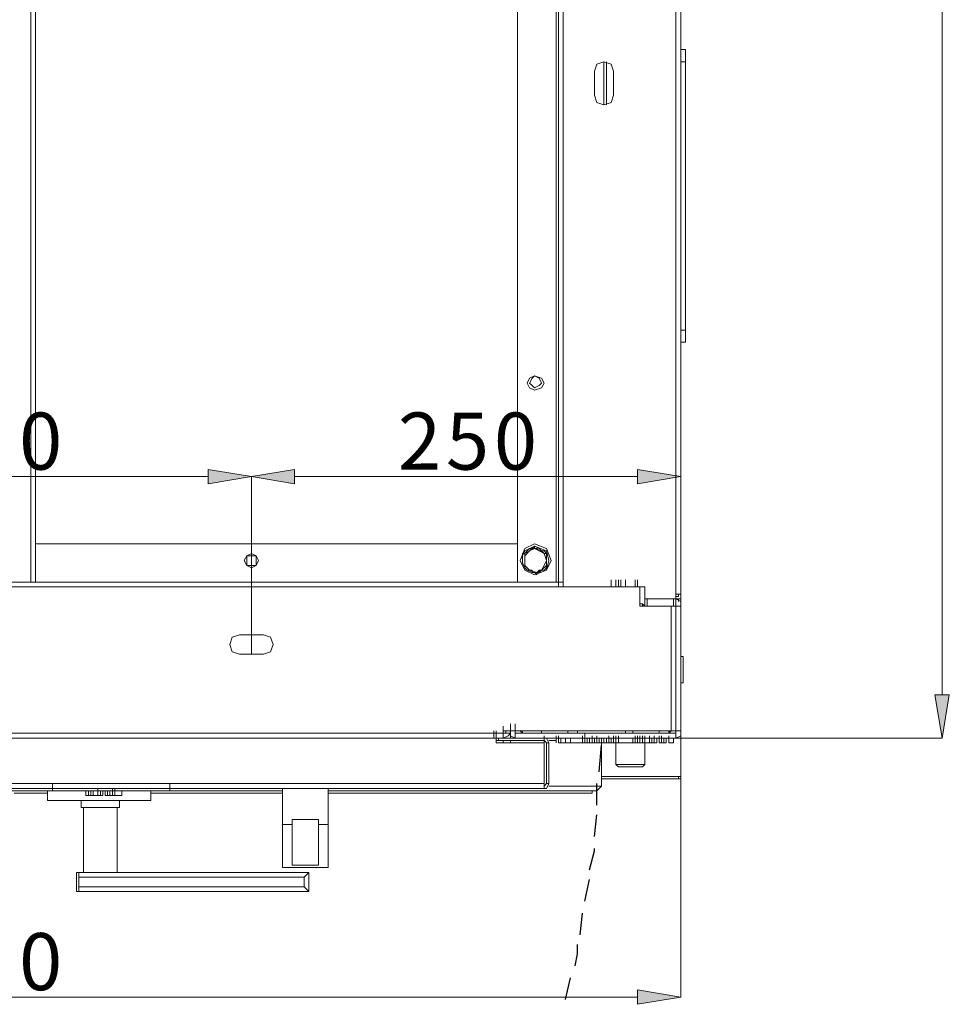
# Model space of a CAD drawing. Units: inches. Extents: x 2 to 295, y 2 to 215.
# Drawn here: x 41 to 57, y 31 to 48 of the extents above; entities that cross this region are included whole.
import ezdxf

# ---------------------------------------------------------------- set-up
doc = ezdxf.new("R2010")
doc.units = ezdxf.units.IN
doc.header["$MEASUREMENT"] = 0
doc.layers.add('OLCU', color=7, linetype='Continuous')

msp = doc.modelspace()

# ---------------------------------------------------------------- hatches: boundary and pattern name
at = {"layer": 'OLCU', "true_color": 0xff0000}
for points in [[(43.894, 40.16), (43.894, 40.414), (44.656, 40.287)], [(45.418, 40.414), (45.418, 40.16), (44.656, 40.287)], [(51.472, 40.16), (51.472, 40.414), (52.234, 40.287)], [(56.721, 36.435), (56.975, 36.435), (56.848, 35.673)], [(51.472, 30.974), (51.472, 31.228), (52.234, 31.101)]]:
    msp.add_hatch(color=1, dxfattribs=at).paths.add_polyline_path(points)

# ---------------------------------------------------------------- linework, layer by layer
at = {"layer": 'OLCU', "color": 1, "lineweight": 18, "true_color": 0xff0000}
for points in [[(56.848, 88.081), (56.848, 36.435)], [(43.894, 40.16), (43.894, 40.414), (44.656, 40.287), (43.894, 40.16)], [(45.418, 40.414), (45.418, 40.16), (44.656, 40.287), (45.418, 40.414)], [(51.472, 40.16), (51.472, 40.414), (52.234, 40.287), (51.472, 40.16)], [(43.894, 40.287), (36.317, 40.287)], [(44.656, 37.155), (44.656, 40.287)], [(44.656, 37.155), (44.656, 40.287)], [(45.418, 40.287), (51.472, 40.287)], [(52.234, 37.155), (52.234, 40.287)], [(56.721, 36.435), (56.975, 36.435), (56.848, 35.673), (56.721, 36.435)], [(52.149, 35.673), (56.848, 35.673)], [(52.234, 34.996), (52.234, 31.101)], [(51.472, 30.974), (51.472, 31.228), (52.234, 31.101), (51.472, 30.974)], [(51.472, 31.101), (28.697, 31.101)]]:
    msp.add_lwpolyline(points, dxfattribs=at)
at = {"layer": 'OLCU', "color": 7, "lineweight": 18, "true_color": 0xffffff}
for points in [[(52.149, 86.939), (52.149, 38.213)], [(52.234, 86.939), (52.234, 38.213)], [(50.16, 86.685), (50.16, 38.425)], [(40.762, 38.425), (40.762, 63.994)], [(40.846, 38.425), (40.846, 63.994)], [(49.355, 63.994), (49.355, 38.425)], [(50.033, 63.994), (50.033, 38.425)], [(50.075, 63.994), (50.075, 38.425)], [(52.319, 47.823), (52.234, 47.823)], [(52.319, 47.611), (52.319, 47.823)], [(51.049, 47.442), (51.006, 47.569), (50.879, 47.611), (50.752, 47.569), (50.71, 47.442)], [(50.71, 47.442), (50.71, 47.018)], [(50.879, 46.849), (50.879, 47.611)], [(50.922, 47.611), (50.922, 46.849)], [(51.049, 47.018), (51.049, 47.442)], [(52.234, 47.611), (52.319, 47.611)], [(52.319, 47.611), (52.319, 42.87)], [(52.319, 47.315), (52.319, 47.442)], [(52.319, 46.849), (52.319, 47.315)], [(50.71, 47.018), (50.752, 46.891), (50.879, 46.849), (51.006, 46.891), (51.049, 47.018)], [(52.319, 46.849), (52.319, 46.976)], [(52.319, 43.674), (52.319, 43.801)], [(52.319, 43.208), (52.319, 43.674)], [(52.319, 43.208), (52.319, 43.335)], [(52.319, 42.87), (52.234, 42.87)], [(52.319, 42.658), (52.319, 42.87)], [(52.234, 42.658), (52.319, 42.658)], [(49.821, 41.939), (49.779, 42.023), (49.652, 42.065), (49.567, 42.023), (49.525, 41.939), (49.567, 41.854), (49.652, 41.811), (49.779, 41.854), (49.821, 41.939)], [(49.779, 41.939), (49.736, 42.023), (49.652, 42.065), (49.609, 42.023), (49.567, 41.939), (49.609, 41.896), (49.652, 41.854), (49.736, 41.896), (49.779, 41.939)], [(52.234, 41.557), (52.234, 41.684)], [(52.234, 41.557), (52.234, 41.473)], [(52.234, 41.43), (52.234, 41.473)], [(52.234, 41.134), (52.234, 41.176)], [(52.234, 41.049), (52.234, 41.176)], [(52.234, 41.134), (52.234, 41.049)], [(40.846, 39.102), (49.355, 39.102)], [(49.948, 38.806), (49.863, 39.017), (49.652, 39.102), (49.482, 39.017), (49.398, 38.806), (49.482, 38.636), (49.652, 38.552), (49.863, 38.636), (49.948, 38.806)], [(44.783, 38.806), (44.741, 38.89), (44.656, 38.933), (44.572, 38.89), (44.529, 38.806), (44.572, 38.721), (44.656, 38.679), (44.741, 38.721), (44.783, 38.806)], [(44.783, 38.806), (44.741, 38.89), (44.656, 38.933), (44.572, 38.89), (44.529, 38.806), (44.572, 38.721), (44.656, 38.679), (44.741, 38.721), (44.783, 38.806)], [(49.906, 38.806), (49.863, 38.975), (49.652, 39.06), (49.482, 38.975), (49.398, 38.806), (49.482, 38.636), (49.652, 38.552), (49.863, 38.636), (49.906, 38.806)], [(49.652, 39.06), (49.609, 39.017), (49.567, 39.017), (49.525, 38.975), (49.482, 38.933), (49.44, 38.933)], [(49.44, 38.933), (49.482, 38.933)], [(49.44, 38.933), (49.44, 38.764), (49.482, 38.679)], [(49.567, 38.975), (49.482, 38.89), (49.482, 38.806)], [(49.482, 38.933), (49.567, 38.975)], [(49.482, 38.806), (49.482, 38.933)], [(49.567, 38.975), (49.567, 38.975), (49.609, 39.017), (49.652, 39.017)], [(49.736, 38.975), (49.652, 39.017), (49.567, 38.975)], [(49.863, 38.933), (49.821, 38.975), (49.779, 38.975), (49.736, 39.017), (49.652, 39.06)], [(49.652, 39.017), (49.652, 39.06)], [(49.652, 39.017), (49.694, 39.017), (49.736, 38.975)], [(49.863, 38.806), (49.821, 38.933), (49.736, 38.975)], [(49.736, 38.975), (49.779, 38.975), (49.821, 38.933), (49.863, 38.933)], [(49.863, 38.933), (49.863, 38.806)], [(49.863, 38.721), (49.863, 38.848), (49.863, 38.933)], [(49.863, 38.933), (49.863, 38.933)], [(44.741, 38.806), (44.741, 38.89), (44.572, 38.89), (44.572, 38.721), (44.741, 38.721), (44.741, 38.806)], [(49.482, 38.806), (49.482, 38.721), (49.567, 38.636)], [(49.482, 38.679), (49.482, 38.806)], [(49.779, 38.636), (49.821, 38.721), (49.863, 38.806)], [(49.863, 38.806), (49.863, 38.721)], [(49.567, 38.636), (49.525, 38.636), (49.482, 38.679)], [(49.482, 38.679), (49.482, 38.679), (49.525, 38.636), (49.609, 38.594), (49.652, 38.594), (49.694, 38.552)], [(49.482, 38.679), (49.482, 38.679)], [(49.567, 38.636), (49.694, 38.594), (49.779, 38.636)], [(49.694, 38.594), (49.609, 38.594), (49.609, 38.636), (49.567, 38.636)], [(49.694, 38.552), (49.694, 38.594), (49.736, 38.636), (49.821, 38.636), (49.863, 38.679), (49.863, 38.721)], [(49.779, 38.636), (49.779, 38.636), (49.736, 38.594), (49.694, 38.594)], [(49.694, 38.552), (49.694, 38.594)], [(49.863, 38.721), (49.779, 38.636)], [(49.863, 38.721), (49.863, 38.721)], [(30.094, 38.425), (50.075, 38.425)], [(40.762, 38.425), (40.508, 38.425)], [(40.846, 38.425), (40.762, 38.425)], [(50.033, 38.425), (49.355, 38.425)], [(50.075, 38.425), (50.033, 38.425)], [(50.075, 38.425), (50.075, 38.552)], [(50.075, 38.34), (50.075, 38.425)], [(50.16, 38.425), (50.075, 38.425)], [(50.16, 38.425), (50.16, 38.552)], [(50.16, 38.425), (50.16, 38.34)], [(51.006, 38.34), (51.006, 38.467)], [(51.091, 38.34), (51.091, 38.467)], [(51.133, 38.34), (51.133, 38.467)], [(51.26, 38.34), (51.26, 38.467)], [(51.26, 38.34), (51.26, 38.467)], [(51.43, 38.34), (51.43, 38.467)], [(51.43, 38.34), (51.43, 38.467)], [(51.472, 38.34), (51.472, 38.467)], [(30.094, 38.34), (50.075, 38.34)], [(50.075, 38.34), (51.514, 38.34)], [(50.16, 38.34), (51.599, 38.34)], [(51.514, 38.34), (51.514, 38.001)], [(51.599, 38.128), (51.599, 38.34)], [(52.149, 38.128), (51.599, 38.128)], [(51.599, 38.128), (51.599, 38.001)], [(52.149, 38.128), (51.599, 38.128)], [(51.599, 38.001), (51.599, 38.128)], [(51.641, 38.001), (51.641, 38.128)], [(52.107, 38.001), (52.107, 38.128)], [(52.149, 38.213), (52.149, 38.128)], [(52.149, 38.213), (52.234, 38.213)], [(52.149, 38.128), (52.234, 38.128), (52.234, 38.213)], [(52.149, 38.171), (52.192, 38.171), (52.192, 38.213)], [(52.149, 38.128), (52.149, 38.001)], [(52.234, 38.001), (52.234, 38.086), (52.149, 38.128)], [(52.192, 38.086), (52.192, 38.128)], [(51.514, 38.044), (51.557, 38.044), (51.599, 38.001)], [(51.514, 38.001), (52.065, 38.001)], [(51.557, 38.001), (51.557, 38.044)], [(52.149, 38.001), (51.599, 38.001)], [(52.065, 38.001), (52.065, 35.8)], [(52.149, 38.001), (52.065, 38.001)], [(52.149, 38.001), (52.234, 38.001)], [(52.149, 38.001), (52.149, 38.001)], [(52.149, 35.8), (52.149, 38.001)], [(52.234, 35.8), (52.234, 38.001)], [(44.445, 37.493), (44.318, 37.451), (44.275, 37.324), (44.318, 37.197), (44.445, 37.155)], [(44.868, 37.493), (44.445, 37.493)], [(44.868, 37.155), (44.995, 37.197), (45.037, 37.324), (44.995, 37.451), (44.868, 37.493)], [(44.445, 37.155), (44.868, 37.155)], [(52.234, 37.112), (52.276, 37.112)], [(52.276, 36.689), (52.276, 37.112)], [(52.276, 36.647), (52.276, 36.689)], [(52.276, 36.647), (52.234, 36.647)], [(48.932, 35.673), (48.932, 35.8)], [(48.974, 35.673), (48.974, 35.8)], [(49.101, 35.758), (49.101, 35.885)], [(49.101, 35.758), (49.101, 35.8)], [(49.101, 35.758), (49.101, 35.8)], [(49.101, 35.8), (49.228, 35.8)], [(49.101, 35.673), (49.101, 35.8)], [(49.144, 35.758), (49.144, 35.8)], [(49.228, 35.8), (49.228, 35.927)], [(49.228, 35.8), (52.065, 35.8)], [(49.228, 35.758), (49.228, 35.8)], [(49.228, 35.8), (49.228, 35.715), (49.313, 35.673)], [(49.313, 35.8), (49.228, 35.8)], [(49.313, 35.8), (49.313, 35.927)], [(49.313, 35.758), (49.313, 35.885)], [(49.313, 35.8), (49.313, 35.758)], [(49.313, 35.673), (49.313, 35.8)], [(49.398, 35.8), (49.398, 35.8), (49.44, 35.758)], [(49.779, 35.758), (49.779, 35.8)], [(50.244, 35.8), (50.244, 35.758)], [(51.387, 35.758), (51.387, 35.8)], [(51.853, 35.758), (51.853, 35.8)], [(52.022, 35.758), (52.065, 35.8)], [(52.065, 35.8), (52.149, 35.8)], [(52.149, 35.673), (52.149, 35.8)], [(52.149, 35.673), (52.149, 35.8)], [(52.149, 35.758), (52.149, 35.8)], [(52.149, 35.673), (52.234, 35.715), (52.234, 35.8)], [(52.234, 35.8), (52.149, 35.8)], [(52.234, 35.673), (52.234, 35.8)], [(31.11, 35.758), (49.101, 35.758)], [(31.11, 35.673), (49.101, 35.673)], [(48.932, 35.673), (48.974, 35.673)], [(48.974, 35.589), (48.974, 35.673)], [(49.017, 35.631), (48.974, 35.631)], [(49.017, 35.673), (49.017, 35.631)], [(49.821, 35.631), (49.017, 35.631)], [(49.101, 35.758), (49.101, 35.673)], [(49.101, 35.673), (49.101, 35.758)], [(49.101, 35.673), (49.186, 35.715), (49.228, 35.758)], [(49.101, 35.758), (49.144, 35.758)], [(49.313, 35.673), (49.101, 35.673)], [(49.101, 35.589), (49.101, 35.631)], [(49.144, 35.758), (49.228, 35.758)], [(49.228, 35.673), (49.228, 35.758)], [(49.228, 35.589), (49.228, 35.631)], [(49.313, 35.758), (52.149, 35.758)], [(49.313, 35.758), (49.313, 35.673)], [(49.313, 35.758), (49.313, 35.673)], [(49.313, 35.673), (52.149, 35.673)], [(49.821, 35.589), (49.821, 35.715)], [(49.821, 35.631), (49.821, 35.673)], [(49.906, 35.589), (49.863, 35.673), (49.821, 35.673)], [(49.863, 35.589), (49.821, 35.631)], [(49.863, 35.673), (52.149, 35.673)], [(50.033, 35.631), (49.906, 35.631)], [(50.033, 35.589), (50.033, 35.715)], [(50.033, 35.589), (50.033, 35.715)], [(50.033, 35.589), (50.033, 35.715)], [(50.033, 35.589), (50.033, 35.673)], [(50.033, 35.589), (50.033, 35.673)], [(50.033, 35.589), (50.033, 35.673)], [(50.075, 35.589), (50.075, 35.715)], [(50.075, 35.589), (50.075, 35.715)], [(50.075, 35.589), (50.075, 35.673)], [(50.075, 35.589), (50.075, 35.673)], [(50.075, 35.589), (50.075, 35.673)], [(50.075, 35.589), (50.075, 35.673)], [(50.075, 35.589), (50.075, 35.673)], [(50.117, 35.589), (50.117, 35.673)], [(50.202, 35.673), (50.202, 35.589)], [(50.202, 35.589), (50.202, 35.673)], [(50.287, 35.589), (50.287, 35.673)], [(50.498, 35.589), (50.498, 35.715)], [(50.498, 35.589), (50.498, 35.673)], [(50.498, 35.589), (50.498, 35.673)], [(50.541, 35.631), (50.541, 35.758)], [(50.541, 35.589), (50.541, 35.715)], [(50.541, 35.589), (50.541, 35.673)], [(50.541, 35.589), (50.541, 35.673)], [(50.541, 35.589), (50.541, 35.673)], [(50.583, 35.589), (50.583, 35.673)], [(50.625, 35.589), (50.625, 35.673)], [(50.625, 35.589), (50.625, 35.673)], [(50.625, 35.589), (50.625, 35.673)], [(50.668, 35.589), (50.668, 35.715)], [(50.668, 35.589), (50.668, 35.673)], [(50.668, 35.589), (50.668, 35.673)], [(50.71, 35.589), (50.71, 35.673)], [(50.752, 35.589), (50.752, 35.715)], [(50.752, 35.589), (50.752, 35.673)], [(50.752, 35.589), (50.752, 35.673)], [(50.795, 35.589), (50.795, 35.673)], [(50.837, 35.589), (50.837, 35.673)], [(50.879, 35.589), (50.879, 35.673)], [(50.922, 35.589), (50.922, 35.673)], [(50.964, 35.589), (50.964, 35.715)], [(50.964, 35.589), (50.964, 35.673)], [(50.964, 35.589), (50.964, 35.673)], [(50.964, 35.589), (50.964, 35.673)], [(51.006, 35.589), (51.006, 35.673)], [(51.006, 35.589), (51.006, 35.673)], [(51.049, 35.589), (51.049, 35.715)], [(51.049, 35.589), (51.049, 35.673)], [(51.049, 35.589), (51.049, 35.673)], [(51.091, 35.589), (51.091, 35.715)], [(51.091, 35.589), (51.091, 35.715)], [(51.091, 35.589), (51.091, 35.673)], [(51.091, 35.589), (51.091, 35.673)], [(51.133, 35.589), (51.133, 35.715)], [(51.133, 35.589), (51.133, 35.673)], [(51.133, 35.589), (51.133, 35.673)], [(51.133, 35.589), (51.133, 35.673)], [(51.387, 35.589), (51.387, 35.673)], [(51.43, 35.589), (51.43, 35.715)], [(51.43, 35.589), (51.43, 35.715)], [(51.43, 35.589), (51.43, 35.673)], [(51.43, 35.589), (51.43, 35.673)], [(51.43, 35.589), (51.43, 35.673)], [(51.472, 35.589), (51.472, 35.715)], [(51.472, 35.589), (51.472, 35.715)], [(51.472, 35.589), (51.472, 35.673)], [(51.472, 35.589), (51.472, 35.673)], [(51.472, 35.589), (51.472, 35.673)], [(51.514, 35.589), (51.514, 35.715)], [(51.514, 35.589), (51.514, 35.673)], [(51.514, 35.589), (51.514, 35.673)], [(51.557, 35.589), (51.557, 35.715)], [(51.557, 35.589), (51.557, 35.673)], [(51.557, 35.589), (51.557, 35.673)], [(51.599, 35.589), (51.599, 35.715)], [(51.599, 35.589), (51.599, 35.715)], [(51.599, 35.589), (51.599, 35.715)], [(51.599, 35.673), (51.599, 35.589)], [(51.599, 35.673), (51.599, 35.589)], [(51.599, 35.589), (51.599, 35.673)], [(51.599, 35.589), (51.599, 35.673)], [(51.599, 35.589), (51.599, 35.673)], [(51.599, 35.589), (51.599, 35.673)], [(51.684, 35.589), (51.684, 35.715)], [(51.684, 35.589), (51.684, 35.673)], [(51.684, 35.589), (51.684, 35.673)], [(51.684, 35.589), (51.684, 35.673)], [(51.684, 35.589), (51.684, 35.673)], [(51.726, 35.589), (51.726, 35.673)], [(51.768, 35.589), (51.768, 35.715)], [(51.768, 35.589), (51.768, 35.715)], [(51.768, 35.589), (51.768, 35.673)], [(51.768, 35.589), (51.768, 35.673)], [(51.768, 35.589), (51.768, 35.673)], [(51.811, 35.589), (51.811, 35.673)], [(51.853, 35.589), (51.853, 35.715)], [(51.853, 35.589), (51.853, 35.673)], [(51.853, 35.589), (51.853, 35.673)], [(51.895, 35.589), (51.895, 35.715)], [(51.895, 35.589), (51.895, 35.673)], [(51.938, 35.589), (51.938, 35.673)], [(51.98, 35.589), (51.98, 35.673)], [(52.022, 35.589), (52.022, 35.715)], [(52.022, 35.589), (52.022, 35.673)], [(52.022, 35.589), (52.022, 35.673)], [(52.107, 35.589), (52.107, 35.673)], [(52.149, 35.758), (52.149, 35.673)], [(52.234, 35.673), (52.149, 35.673)], [(52.234, 35.673), (52.234, 34.996)], [(49.821, 35.589), (48.974, 35.589)], [(49.101, 35.589), (48.974, 35.589)], [(49.821, 35.589), (49.228, 35.589)], [(49.821, 35.589), (49.821, 34.869)], [(49.863, 35.589), (49.906, 35.589)], [(49.863, 34.869), (49.863, 35.589)], [(49.906, 34.869), (49.906, 35.589)], [(50.117, 35.589), (50.075, 35.589)], [(50.075, 35.589), (50.075, 35.589)], [(50.202, 35.589), (50.117, 35.589)], [(50.16, 35.589), (50.16, 35.589)], [(50.202, 35.589), (50.16, 35.589)], [(50.202, 35.589), (50.287, 35.589)], [(50.287, 35.589), (50.498, 35.589)], [(50.541, 35.589), (50.498, 35.589)], [(50.583, 35.589), (50.541, 35.589)], [(50.625, 35.589), (50.583, 35.589)], [(50.668, 35.589), (50.625, 35.589)], [(50.625, 35.589), (50.625, 35.589)], [(50.625, 35.589), (50.625, 35.589)], [(50.71, 35.589), (50.668, 35.589)], [(50.668, 35.589), (50.668, 35.589)], [(50.752, 35.589), (50.71, 35.589)], [(50.795, 35.589), (50.752, 35.589)], [(50.837, 35.589), (50.795, 35.589)], [(50.795, 35.589), (50.795, 35.589)], [(50.879, 35.589), (50.837, 35.589)], [(50.837, 34.826), (50.837, 35.589)], [(50.922, 35.589), (50.879, 35.589)], [(50.964, 35.589), (50.922, 35.589)], [(51.006, 35.589), (50.964, 35.589)], [(50.964, 35.589), (50.964, 35.589)], [(51.049, 35.589), (51.006, 35.589)], [(51.091, 35.589), (51.049, 35.589)], [(51.091, 35.207), (51.091, 35.589)], [(51.133, 35.589), (51.091, 35.589)], [(51.091, 35.589), (51.387, 35.589)], [(51.133, 35.589), (51.387, 35.589)], [(51.387, 35.589), (51.43, 35.589)], [(51.387, 35.589), (51.599, 35.589)], [(51.472, 35.589), (51.43, 35.589)], [(51.514, 35.589), (51.472, 35.589)], [(51.557, 35.589), (51.514, 35.589)], [(51.557, 35.589), (51.599, 35.589)], [(51.599, 35.589), (51.599, 35.207)], [(51.684, 35.589), (51.599, 35.589)], [(51.726, 35.589), (51.684, 35.589)], [(51.684, 35.589), (51.684, 35.589)], [(51.768, 35.589), (51.726, 35.589)], [(51.811, 35.589), (51.768, 35.589)], [(51.895, 35.589), (51.853, 35.589)], [(51.938, 35.589), (51.895, 35.589)], [(51.98, 35.589), (51.938, 35.589)], [(52.107, 35.589), (52.022, 35.589)], [(51.133, 35.165), (51.091, 35.207)], [(51.599, 35.207), (51.091, 35.207)], [(51.133, 35.165), (51.557, 35.165)], [(51.599, 35.207), (51.557, 35.165)], [(52.192, 34.953), (50.837, 34.953)], [(52.234, 34.996), (52.192, 34.996)], [(52.192, 34.996), (52.192, 34.953)], [(52.192, 34.996), (52.192, 34.996)], [(52.192, 34.953), (52.234, 34.953), (52.234, 34.996)], [(29.247, 34.869), (49.821, 34.869)], [(29.247, 34.784), (49.821, 34.784)], [(41.143, 34.742), (41.143, 34.869)], [(41.947, 34.657), (41.947, 34.784)], [(42.201, 34.657), (42.201, 34.784)], [(42.243, 34.657), (42.243, 34.784)], [(43.217, 34.742), (43.217, 34.869)], [(45.207, 34.149), (45.207, 34.784)], [(46.011, 34.149), (46.011, 34.784)], [(49.821, 34.784), (49.821, 34.869)], [(49.821, 34.826), (49.821, 34.826), (49.863, 34.869)], [(49.821, 34.784), (49.863, 34.784), (49.906, 34.869)], [(49.906, 34.869), (49.863, 34.869)], [(50.837, 34.826), (50.752, 34.826)], [(50.752, 34.742), (50.752, 34.826)], [(50.752, 34.784), (50.752, 34.826)], [(50.752, 34.742), (50.795, 34.784), (50.837, 34.826)], [(45.207, 34.742), (33.861, 34.742)], [(36.444, 34.742), (41.143, 34.742)], [(40.465, 34.699), (41.058, 34.699)], [(41.058, 34.572), (41.058, 34.742)], [(41.143, 34.742), (43.217, 34.742)], [(41.735, 34.657), (41.735, 34.742)], [(41.778, 34.657), (41.735, 34.657)], [(41.778, 34.657), (41.778, 34.742)], [(41.778, 34.657), (41.778, 34.742)], [(41.778, 34.657), (41.778, 34.657)], [(41.778, 34.657), (41.82, 34.657)], [(41.82, 34.657), (41.82, 34.742)], [(41.82, 34.657), (41.862, 34.657)], [(41.862, 34.657), (41.862, 34.742)], [(41.947, 34.657), (41.862, 34.657)], [(41.947, 34.657), (41.947, 34.742)], [(41.947, 34.657), (41.947, 34.742)], [(41.989, 34.657), (41.947, 34.657)], [(41.947, 34.657), (41.989, 34.657)], [(41.989, 34.657), (41.989, 34.742)], [(42.032, 34.657), (41.989, 34.657)], [(42.032, 34.657), (42.032, 34.742)], [(42.074, 34.657), (42.074, 34.742)], [(42.116, 34.657), (42.074, 34.657)], [(42.116, 34.657), (42.116, 34.742)], [(42.159, 34.657), (42.116, 34.657)], [(42.159, 34.657), (42.159, 34.742)], [(42.159, 34.657), (42.159, 34.742)], [(42.159, 34.657), (42.201, 34.657)], [(42.201, 34.657), (42.201, 34.742)], [(42.201, 34.657), (42.201, 34.742)], [(42.243, 34.657), (42.201, 34.657)], [(42.243, 34.657), (42.243, 34.742)], [(42.243, 34.657), (42.243, 34.742)], [(42.243, 34.657), (42.37, 34.657)], [(42.37, 34.657), (42.37, 34.742)], [(42.878, 34.742), (42.878, 34.572)], [(42.878, 34.699), (45.207, 34.699)], [(50.752, 34.742), (46.011, 34.742)], [(46.011, 34.699), (50.668, 34.699)], [(50.668, 34.699), (50.668, 34.742)], [(42.878, 34.572), (41.058, 34.572)], [(41.651, 34.445), (41.651, 34.572)], [(42.328, 34.445), (41.651, 34.445)], [(41.693, 33.302), (41.693, 34.445)], [(42.286, 34.445), (42.286, 33.302)], [(42.328, 34.572), (42.328, 34.445)], [(45.376, 34.149), (45.207, 34.149)], [(45.207, 34.149), (45.207, 33.387)], [(45.376, 34.234), (45.376, 34.149)], [(45.376, 34.234), (45.842, 34.234)], [(45.376, 33.429), (45.376, 34.149)], [(45.842, 34.234), (45.842, 34.149)], [(46.011, 34.149), (45.842, 34.149)], [(45.842, 34.149), (45.842, 33.429)], [(46.011, 33.387), (46.011, 34.149)], [(45.207, 33.387), (46.011, 33.387)], [(45.842, 33.429), (45.376, 33.429)], [(41.566, 33.218), (41.566, 33.302)], [(41.566, 33.302), (41.608, 33.302)], [(41.566, 33.048), (41.566, 33.218)], [(41.82, 33.302), (41.608, 33.302)], [(41.608, 33.302), (41.608, 33.218)], [(41.608, 33.218), (45.588, 33.218)], [(41.608, 33.048), (41.608, 33.218)], [(42.243, 33.302), (41.82, 33.302)], [(45.672, 33.302), (42.243, 33.302)], [(45.672, 33.302), (45.672, 33.302), (45.588, 33.218)], [(45.588, 33.218), (45.588, 33.048)], [(45.672, 33.302), (45.672, 32.964)], [(45.672, 33.302), (45.672, 33.302)], [(41.566, 32.964), (41.566, 33.048)], [(45.588, 33.048), (41.608, 33.048)], [(41.608, 33.048), (41.608, 32.964)], [(45.588, 33.048), (45.672, 32.964)], [(41.566, 32.964), (41.608, 32.964)], [(41.608, 32.964), (45.672, 32.964)], [(45.672, 32.964), (45.672, 32.964)]]:
    msp.add_lwpolyline(points, dxfattribs=at)
at = {"layer": 'OLCU', "color": 8, "lineweight": 18, "true_color": 0x808080}
for points in [[(52.234, 41.473), (52.234, 41.6)], [(52.234, 41.134), (52.234, 41.261)], [(40.846, 38.425), (49.355, 38.425)], [(51.176, 38.34), (51.176, 38.467)], [(49.101, 35.758), (49.101, 35.885)], [(49.228, 35.758), (49.228, 35.885)], [(49.44, 35.758), (49.44, 35.8)], [(50.414, 35.758), (50.414, 35.8)], [(51.26, 35.8), (51.26, 35.758)], [(52.022, 35.8), (52.022, 35.758)], [(52.192, 34.996), (50.837, 34.996)], [(50.752, 34.826), (49.906, 34.826)]]:
    msp.add_lwpolyline(points, dxfattribs=at)
at = {"layer": 'OLCU', "lineweight": 0}
for points in [[(43.894, 40.16), (43.894, 40.414), (44.656, 40.287)], [(45.418, 40.414), (45.418, 40.16), (44.656, 40.287)], [(51.472, 40.16), (51.472, 40.414), (52.234, 40.287)], [(56.721, 36.435), (56.975, 36.435), (56.848, 35.673)], [(51.472, 30.974), (51.472, 31.228), (52.234, 31.101)]]:
    msp.add_lwpolyline(points, dxfattribs=at)
at = {"layer": 'OLCU', "color": 7, "lineweight": 25, "true_color": 0xffffff}
for points in [[(50.795, 35.08), (50.837, 35.546)], [(50.752, 34.487), (50.752, 34.869)], [(50.71, 33.937), (50.752, 34.318)], [(50.625, 33.345), (50.71, 33.683), (50.71, 33.725)], [(50.541, 32.795), (50.625, 33.176)], [(50.456, 32.202), (50.498, 32.583)], [(50.371, 31.651), (50.414, 31.863), (50.414, 32.032)], [(50.202, 31.059), (50.287, 31.44)]]:
    msp.add_lwpolyline(points, dxfattribs=at)

# ---------------------------------------------------------------- texts
at = {"layer": 'OLCU', "color": 1, "true_color": 0xff0000, "char_height": 1.00742, "attachment_point": 7, "rotation": 0.0967}
for s, insert in [('\\fHelvetica|b0|i0|c0|p34;\\W0.999458;0', (40.555, 40.41)), ('\\fHelvetica|b0|i0|c0|p34;\\W0.999458;2', (47.244, 40.41)), ('\\fHelvetica|b0|i0|c0|p34;\\W0.999458;5', (48.09, 40.41)), ('\\fHelvetica|b0|i0|c0|p34;\\W0.999458;0', (48.937, 40.41)), ('\\fHelvetica|b0|i0|c0|p34;\\W0.999458;0', (40.555, 31.223))]:
    msp.add_mtext(s, dxfattribs=dict(at, insert=insert))

doc.saveas('drawing.dxf')
